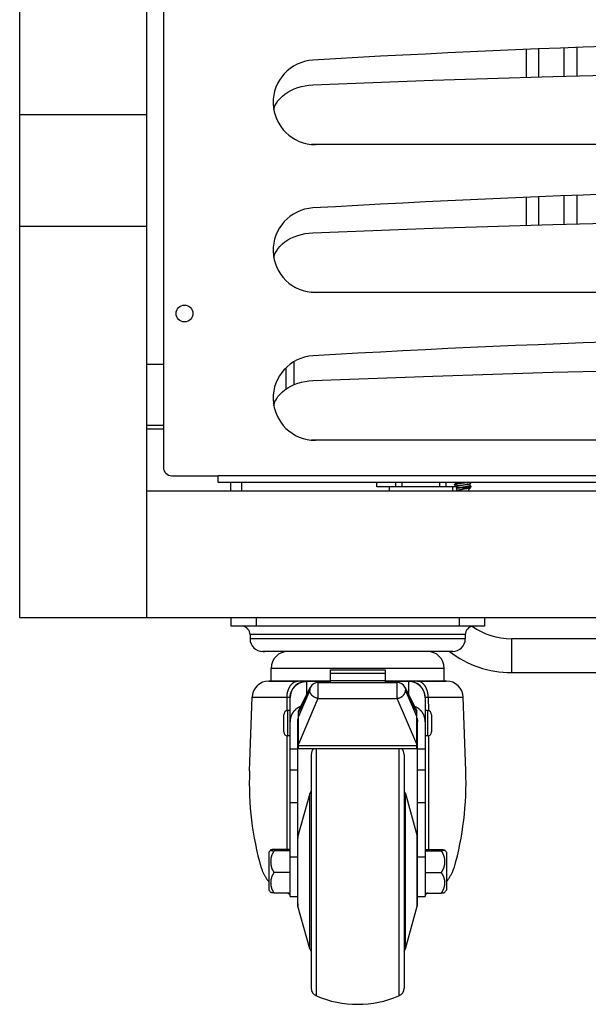
# Model space of a CAD drawing. Units: millimetres. Extents: x -2089 to 5578, y -188 to 6041.
# Drawn here: x -608 to -474, y 1790 to 2023 of the extents above; entities that cross this region are included whole.
import ezdxf

# ---------------------------------------------------------------- set-up
doc = ezdxf.new("R2010")
doc.units = ezdxf.units.MM
doc.header["$LTSCALE"] = 19.36
doc.layers.get('0').update_dxf_attribs({"linetype": 'CONTINUOUS'})
doc.layers.add('02___PRT_ALL_AXES', color=7, linetype='CONTINUOUS')
doc.layers.add('1', color=7, linetype='CONTINUOUS')

msp = doc.modelspace()

# ---------------------------------------------------------------- linework, layer by layer
at = {"color": 3, "linetype": 'Continuous'}
for p, q in [((-574.29, 2180.23), (-574.29, 1917.43)), ((-538.29, 1993.83), (-539.24, 1993.86)), ((-198.29, 1993.83), (-538.29, 1993.83)), ((-538.29, 1958.83), (-539.24, 1958.86)), ((-198.29, 1958.83), (-538.29, 1958.83)), ((-538.29, 1923.83), (-539.24, 1923.86)), ((-198.29, 1923.83), (-538.29, 1923.83)), ((-572.29, 1915.43), (-561.29, 1915.43)), ((-561.29, 1913.83), (-561.29, 1915.43)), ((-175.29, 1913.83), (-561.29, 1913.83)), ((-558.29, 1911.83), (-558.29, 1913.83))]:
    msp.add_line(p, q, dxfattribs=at)
at = {"color": 7, "linetype": 'Continuous'}
for p, q in [((-488.37, 2016.32), (-488.37, 2009.73)), ((-476.37, 2016.79), (-476.37, 2010.07)), ((-488.37, 1981.32), (-488.37, 1974.73)), ((-476.37, 1981.79), (-476.37, 1975.07)), ((-543.29, 1937.02), (-543.29, 1942.43)), ((-545.29, 1940.96), (-545.29, 1935.94)), ((-574.29, 1927.33), (-578.29, 1927.33)), ((-574.29, 1926.43), (-578.29, 1926.43)), ((-555.79, 1913.83), (-555.79, 1911.83)), ((-523.76, 1912.83), (-523.76, 1913.83)), ((-519.28, 1912.83), (-519.28, 1913.83)), ((-517.78, 1912.83), (-517.78, 1913.83)), ((-508.81, 1912.83), (-508.81, 1913.83)), ((-507.31, 1912.83), (-507.31, 1913.83)), ((-504.91, 1913.82), (-505.1, 1913.63)), ((-505.06, 1913.45), (-504.66, 1912.98)), ((-503.69, 1913.63), (-503.89, 1913.61)), ((-503.06, 1913.7), (-503.29, 1913.67)), ((-502.83, 1913.72), (-503.06, 1913.7)), ((-501.68, 1913.52), (-501.49, 1913.72)), ((-501.66, 1913.08), (-501.66, 1913.54)), ((-501.49, 1913.72), (-501.38, 1913.83)), ((-504.87, 1912.83), (-523.76, 1912.83)), ((-505.34, 1913.32), (-505.36, 1913.36)), ((-504.76, 1911.91), (-504.93, 1912.32)), ((-504.86, 1912.42), (-504.92, 1912.37)), ((-504.89, 1912.86), (-504.87, 1912.85)), ((-504.87, 1912.86), (-504.87, 1912.41)), ((-504.66, 1912.51), (-504.71, 1912.45)), ((-504.66, 1912.98), (-504.66, 1912.51)), ((-503.49, 1912.59), (-503.67, 1912.57)), ((-503.43, 1913.18), (-503.62, 1913.16)), ((-503.43, 1912.71), (-503.62, 1912.69)), ((-503.13, 1913.23), (-503.43, 1913.18)), ((-503.13, 1912.76), (-503.43, 1912.71)), ((-502.93, 1913.25), (-503.13, 1913.23)), ((-502.93, 1912.78), (-503.13, 1912.76)), ((-502.89, 1912.65), (-502.69, 1912.66)), ((-502.03, 1912.12), (-501.78, 1912.37)), ((-502.01, 1911.83), (-502.01, 1912.14)), ((-501.78, 1912.37), (-501.66, 1912.49)), ((-501.44, 1912.88), (-501.66, 1913.1)), ((-501.66, 1912.49), (-501.55, 1912.6)), ((-501.54, 1912.61), (-501.44, 1912.86)), ((-558.29, 1881.83), (-558.29, 1879.83)), ((-498.29, 1881.83), (-498.29, 1879.83)), ((-498.29, 1879.83), (-558.29, 1879.83)), ((-553.77, 1877.83), (-553.77, 1876.83)), ((-502.81, 1877.83), (-502.81, 1876.83)), ((-303.29, 1876.84), (-491.89, 1876.84)), ((-505.79, 1873.85), (-550.79, 1873.85)), ((-545.19, 1873.83), (-550.29, 1873.83)), ((-506.53, 1873.83), (-511.4, 1873.83)), ((-534.79, 1869.48), (-534.79, 1866.49)), ((-534.79, 1869.48), (-521.79, 1869.48)), ((-521.79, 1869.48), (-521.79, 1866.49)), ((-534.79, 1866.85), (-549.29, 1866.85)), ((-507.29, 1866.85), (-521.79, 1866.85)), ((-491.89, 1868.84), (-303.29, 1868.84)), ((-542.29, 1859.81), (-539.46, 1865.39)), ((-539.46, 1865.39), (-539.46, 1865.39)), ((-537.68, 1866.49), (-518.91, 1866.49)), ((-517.13, 1865.39), (-514.29, 1859.8)), ((-544.29, 1815.83), (-544.29, 1862.85)), ((-517.76, 1863.21), (-517.74, 1863.23)), ((-517.74, 1863.23), (-517.72, 1863.24)), ((-517.59, 1863.35), (-517.54, 1863.4)), ((-517.54, 1863.4), (-517.52, 1863.42)), ((-512.29, 1862.85), (-512.29, 1815.83)), ((-542.29, 1859.8), (-542.29, 1859.81)), ((-542.29, 1850.9), (-542.29, 1859.8)), ((-514.29, 1850.9), (-514.29, 1859.8)), ((-545.79, 1854.85), (-545.79, 1858.85)), ((-510.79, 1858.85), (-510.79, 1854.85)), ((-542.49, 1814.1), (-542.49, 1857.18)), ((-514.09, 1814.1), (-514.09, 1857.18)), ((-542.29, 1850.9), (-514.29, 1850.9)), ((-539.29, 1849.49), (-539.29, 1794.16)), ((-517.29, 1849.49), (-517.29, 1794.16)), ((-544.29, 1845.82), (-542.49, 1845.82)), ((-514.09, 1845.82), (-512.29, 1845.82)), ((-539.6, 1840.23), (-542.42, 1830.09)), ((-516.99, 1840.23), (-514.17, 1830.09)), ((-549.29, 1826.33), (-549.29, 1817.33)), ((-544.29, 1826.98), (-548.08, 1826.98)), ((-544.29, 1826.66), (-548.08, 1826.66)), ((-512.29, 1826.98), (-508.51, 1826.98)), ((-512.29, 1826.66), (-508.51, 1826.66)), ((-507.29, 1826.33), (-507.29, 1817.33)), ((-544.29, 1821.51), (-548.08, 1821.51)), ((-512.29, 1821.51), (-508.51, 1821.51)), ((-544.29, 1816.67), (-548.08, 1816.67)), ((-544.29, 1815.83), (-542.49, 1815.83)), ((-514.09, 1815.83), (-512.29, 1815.83)), ((-512.29, 1816.67), (-508.51, 1816.67)), ((-539.6, 1803.42), (-542.42, 1813.56)), ((-516.99, 1803.42), (-514.17, 1813.56))]:
    msp.add_line(p, q, dxfattribs=at)
at = {"color": 9, "linetype": 'Continuous'}
for p, q in [((-485.37, 2009.82), (-485.37, 2016.45)), ((-479.37, 2009.99), (-479.37, 2016.69)), ((-485.37, 1974.82), (-485.37, 1981.45)), ((-479.37, 1974.99), (-479.37, 1981.69)), ((-175.29, 1915.43), (-561.29, 1915.43)), ((-552.29, 1881.83), (-552.29, 1879.83)), ((-504.29, 1881.83), (-504.29, 1879.83)), ((-502.81, 1877.83), (-553.77, 1877.83)), ((-502.81, 1876.83), (-553.77, 1876.83)), ((-491.89, 1876.84), (-491.89, 1868.84)), ((-534.79, 1869.47), (-521.79, 1869.47)), ((-540.29, 1863.75), (-540.29, 1866.85)), ((-534.79, 1866.77), (-540.29, 1866.77)), ((-534.79, 1868.73), (-521.79, 1868.73)), ((-534.79, 1866.97), (-521.79, 1866.97)), ((-516.29, 1866.77), (-521.79, 1866.77)), ((-516.29, 1866.85), (-516.29, 1863.75)), ((-539.63, 1864.66), (-542.29, 1858.43)), ((-542.29, 1859.41), (-539.63, 1864.66)), ((-537.68, 1866.49), (-537.68, 1862.75)), ((-518.91, 1862.75), (-518.91, 1866.49)), ((-516.96, 1864.66), (-514.29, 1859.41)), ((-514.29, 1858.43), (-516.96, 1864.66)), ((-553.29, 1862.99), (-545.02, 1862.99)), ((-545.02, 1862.99), (-545.03, 1859.82)), ((-545.02, 1863.01), (-545.02, 1862.99)), ((-537.68, 1862.75), (-542.29, 1851.94)), ((-537.68, 1862.75), (-518.91, 1862.75)), ((-514.29, 1851.94), (-518.91, 1862.75)), ((-511.57, 1863), (-511.57, 1862.99)), ((-511.57, 1862.99), (-511.56, 1859.82)), ((-511.57, 1862.99), (-503.3, 1862.99)), ((-544.79, 1853.85), (-544.79, 1859.85)), ((-511.79, 1859.85), (-511.79, 1853.85)), ((-544.29, 1850.78), (-542.49, 1850.78)), ((-542.29, 1851.57), (-514.29, 1851.57)), ((-538.08, 1850.9), (-538.08, 1792.32)), ((-518.51, 1850.9), (-518.51, 1792.32)), ((-514.09, 1850.78), (-512.29, 1850.78)), ((-539.6, 1803.42), (-539.6, 1840.23)), ((-516.99, 1803.42), (-516.99, 1840.23)), ((-544.29, 1838.07), (-542.49, 1838.07)), ((-514.09, 1838.07), (-512.29, 1838.07)), ((-542.42, 1813.56), (-542.42, 1830.09)), ((-514.17, 1813.56), (-514.17, 1830.09)), ((-544.29, 1825.22), (-542.49, 1825.22)), ((-514.09, 1825.22), (-512.29, 1825.22))]:
    msp.add_line(p, q, dxfattribs=at)
at = {"color": 3, "linetype": 'Continuous'}
for points in [[(-538.88, 2007.96), (-510.47, 2009.04), (-482.05, 2009.93), (-453.62, 2010.62), (-425.19, 2011.11), (-396.74, 2011.41), (-368.29, 2011.5), (-339.85, 2011.41), (-311.4, 2011.11), (-282.96, 2010.62), (-254.54, 2009.93), (-226.12, 2009.04), (-197.71, 2007.96)], [(-547.15, 2004.18), (-546.67, 2004.76), (-546.12, 2005.3), (-545.51, 2005.79), (-544.83, 2006.25), (-544.11, 2006.65), (-543.32, 2007.01), (-542.48, 2007.32), (-541.62, 2007.57), (-540.73, 2007.76), (-539.82, 2007.89), (-538.88, 2007.96)], [(-548.14, 2002.09), (-548.09, 2002.33), (-547.86, 2002.97)], [(-547.86, 2002.97), (-547.54, 2003.59), (-547.15, 2004.18)], [(-538.88, 1972.96), (-510.47, 1974.04), (-482.05, 1974.93), (-453.62, 1975.62), (-425.19, 1976.11), (-396.74, 1976.41), (-368.29, 1976.5), (-339.85, 1976.41), (-311.4, 1976.11), (-282.96, 1975.62), (-254.54, 1974.93), (-226.12, 1974.04), (-197.71, 1972.96)], [(-547.15, 1969.18), (-546.67, 1969.76), (-546.12, 1970.3), (-545.51, 1970.79), (-544.83, 1971.25), (-544.11, 1971.65), (-543.32, 1972.01), (-542.48, 1972.32), (-541.62, 1972.57), (-540.73, 1972.76), (-539.82, 1972.89), (-538.88, 1972.96)], [(-548.14, 1967.09), (-548.09, 1967.33), (-547.86, 1967.97)], [(-547.86, 1967.97), (-547.54, 1968.59), (-547.15, 1969.18)], [(-538.88, 1937.96), (-510.47, 1939.04), (-482.05, 1939.93), (-453.62, 1940.62), (-425.19, 1941.11), (-396.74, 1941.41), (-368.29, 1941.5), (-339.85, 1941.41), (-311.4, 1941.11), (-282.96, 1940.62), (-254.54, 1939.93), (-226.12, 1939.04), (-197.71, 1937.96)], [(-547.15, 1934.18), (-546.67, 1934.76), (-546.12, 1935.3), (-545.51, 1935.79), (-544.83, 1936.25), (-544.11, 1936.65), (-543.32, 1937.01), (-542.48, 1937.32), (-541.62, 1937.57), (-540.73, 1937.76), (-539.82, 1937.89), (-538.88, 1937.96)], [(-548.14, 1932.09), (-548.09, 1932.33), (-547.86, 1932.97)], [(-547.86, 1932.97), (-547.54, 1933.59), (-547.15, 1934.18)]]:
    msp.add_lwpolyline(points, dxfattribs=at)
at = {"color": 7, "linetype": 'Continuous'}
for points in [[(-505.1, 1913.63), (-505.34, 1913.39), (-505.35, 1913.37)], [(-505.35, 1913.37), (-505.35, 1913.38), (-505.33, 1913.39), (-505.31, 1913.4), (-505.29, 1913.4), (-505.25, 1913.41), (-505.21, 1913.42), (-505.17, 1913.43), (-505.12, 1913.44), (-505.06, 1913.45)], [(-505.06, 1913.45), (-505.12, 1913.44), (-505.17, 1913.42), (-505.21, 1913.41), (-505.25, 1913.4), (-505.28, 1913.38), (-505.31, 1913.37)], [(-503.89, 1913.61), (-503.98, 1913.6), (-504.08, 1913.59), (-504.17, 1913.58), (-504.26, 1913.56), (-504.35, 1913.55), (-504.43, 1913.54), (-504.52, 1913.53), (-504.59, 1913.52), (-504.67, 1913.51), (-504.74, 1913.5), (-504.81, 1913.49), (-504.88, 1913.48), (-504.94, 1913.47), (-505, 1913.46), (-505.06, 1913.45)], [(-503.29, 1913.67), (-503.39, 1913.66), (-503.69, 1913.63)], [(-501.68, 1913.52), (-501.69, 1913.51), (-501.71, 1913.5), (-501.74, 1913.49), (-501.77, 1913.47), (-501.81, 1913.46), (-501.86, 1913.44), (-501.91, 1913.43), (-501.96, 1913.42), (-502.02, 1913.4), (-502.09, 1913.39), (-502.15, 1913.38), (-502.23, 1913.36), (-502.3, 1913.35), (-502.39, 1913.33), (-502.47, 1913.32), (-502.56, 1913.31), (-502.65, 1913.29), (-502.74, 1913.28), (-502.83, 1913.27), (-502.93, 1913.25)], [(-501.96, 1913.83), (-502, 1913.82), (-502.09, 1913.81), (-502.19, 1913.8), (-502.29, 1913.78), (-502.39, 1913.77), (-502.5, 1913.76), (-502.61, 1913.75), (-502.72, 1913.73), (-502.83, 1913.72)], [(-505.36, 1913.36), (-505.36, 1913.36), (-505.36, 1913.37), (-505.35, 1913.37)], [(-505.31, 1913.37), (-505.33, 1913.36), (-505.34, 1913.35)], [(-505.34, 1913.35), (-505.34, 1913.33), (-505.34, 1913.32)], [(-505.34, 1913.32), (-505.33, 1913.31), (-505.33, 1913.31)], [(-505.33, 1913.31), (-504.94, 1912.91), (-504.89, 1912.86)], [(-504.92, 1912.37), (-504.92, 1912.36), (-504.93, 1912.35), (-504.93, 1912.33), (-504.93, 1912.32)], [(-504.71, 1912.45), (-504.76, 1912.44), (-504.8, 1912.43), (-504.83, 1912.41), (-504.86, 1912.4), (-504.89, 1912.39), (-504.91, 1912.37), (-504.92, 1912.37)], [(-504.66, 1912.98), (-504.71, 1912.96), (-504.75, 1912.95), (-504.79, 1912.94), (-504.82, 1912.92), (-504.84, 1912.91), (-504.86, 1912.9), (-504.87, 1912.88), (-504.87, 1912.87), (-504.87, 1912.86)], [(-504.66, 1912.51), (-504.71, 1912.49), (-504.75, 1912.48), (-504.79, 1912.47), (-504.81, 1912.45), (-504.84, 1912.44), (-504.86, 1912.43), (-504.86, 1912.42)], [(-504.76, 1911.91), (-504.76, 1911.92), (-504.76, 1911.93), (-504.75, 1911.95), (-504.74, 1911.96), (-504.72, 1911.98), (-504.7, 1911.99), (-504.67, 1912), (-504.63, 1912.02), (-504.59, 1912.03), (-504.55, 1912.04), (-504.5, 1912.06), (-504.44, 1912.07), (-504.38, 1912.09), (-504.32, 1912.1), (-504.25, 1912.11), (-504.18, 1912.13), (-504.1, 1912.14), (-504.03, 1912.15), (-503.94, 1912.17), (-503.86, 1912.18), (-503.77, 1912.19), (-503.67, 1912.21), (-503.58, 1912.22), (-503.49, 1912.24), (-503.39, 1912.25)], [(-503.67, 1912.57), (-503.77, 1912.57), (-503.86, 1912.56), (-503.94, 1912.55), (-504.03, 1912.54), (-504.11, 1912.53), (-504.2, 1912.52), (-504.27, 1912.51), (-504.35, 1912.5), (-504.42, 1912.5), (-504.48, 1912.49), (-504.55, 1912.48), (-504.61, 1912.47), (-504.66, 1912.46), (-504.71, 1912.45)], [(-503.62, 1913.16), (-503.72, 1913.14), (-503.82, 1913.13), (-503.91, 1913.12), (-504, 1913.1), (-504.09, 1913.09), (-504.17, 1913.07), (-504.26, 1913.06), (-504.33, 1913.05), (-504.41, 1913.03), (-504.48, 1913.02), (-504.55, 1913.01), (-504.61, 1912.99), (-504.66, 1912.98)], [(-503.62, 1912.69), (-503.72, 1912.67), (-503.82, 1912.66), (-503.91, 1912.65), (-504, 1912.63), (-504.09, 1912.62), (-504.17, 1912.6), (-504.26, 1912.59), (-504.33, 1912.58), (-504.41, 1912.56), (-504.48, 1912.55), (-504.55, 1912.54), (-504.61, 1912.52), (-504.66, 1912.51)], [(-503.49, 1912.59), (-503.19, 1912.62), (-502.89, 1912.65)], [(-502.81, 1912.33), (-503, 1912.3), (-503.1, 1912.29), (-503.39, 1912.25)], [(-501.66, 1913.08), (-501.67, 1913.07), (-501.68, 1913.06), (-501.69, 1913.04), (-501.71, 1913.03), (-501.74, 1913.02), (-501.77, 1913), (-501.81, 1912.99), (-501.86, 1912.97), (-501.91, 1912.96), (-501.96, 1912.95), (-502.02, 1912.93), (-502.09, 1912.92), (-502.15, 1912.91), (-502.23, 1912.89), (-502.3, 1912.88), (-502.39, 1912.86), (-502.47, 1912.85), (-502.56, 1912.84), (-502.65, 1912.82), (-502.74, 1912.81), (-502.83, 1912.8), (-502.93, 1912.78)], [(-501.55, 1912.6), (-501.57, 1912.59), (-501.59, 1912.57), (-501.61, 1912.56), (-501.65, 1912.55), (-501.69, 1912.53), (-501.73, 1912.52), (-501.78, 1912.51), (-501.84, 1912.49), (-501.9, 1912.48), (-501.96, 1912.47), (-502.03, 1912.45), (-502.1, 1912.44), (-502.18, 1912.43), (-502.26, 1912.41), (-502.35, 1912.4), (-502.43, 1912.38), (-502.52, 1912.37), (-502.62, 1912.36), (-502.71, 1912.34), (-502.81, 1912.33)], [(-502.69, 1912.66), (-502.59, 1912.67), (-502.5, 1912.68), (-502.4, 1912.69), (-502.31, 1912.7), (-502.23, 1912.71), (-502.14, 1912.72), (-502.06, 1912.73), (-501.98, 1912.74), (-501.91, 1912.75), (-501.84, 1912.76), (-501.78, 1912.77), (-501.72, 1912.77), (-501.67, 1912.78), (-501.62, 1912.79), (-501.58, 1912.8), (-501.54, 1912.81), (-501.51, 1912.82), (-501.48, 1912.83), (-501.46, 1912.84), (-501.45, 1912.85), (-501.44, 1912.86), (-501.44, 1912.86)], [(-501.54, 1912.61), (-501.54, 1912.61), (-501.55, 1912.6), (-501.55, 1912.6)], [(-501.44, 1912.86), (-501.44, 1912.87), (-501.44, 1912.88), (-501.44, 1912.88)], [(-539.47, 1865.38), (-539.48, 1865.36), (-539.49, 1865.33), (-539.5, 1865.31), (-539.51, 1865.28), (-539.52, 1865.25), (-539.54, 1865.22), (-539.55, 1865.19), (-539.56, 1865.15), (-539.57, 1865.12), (-539.58, 1865.08), (-539.59, 1865.04), (-539.6, 1865), (-539.61, 1864.96), (-539.61, 1864.92), (-539.62, 1864.87), (-539.63, 1864.82), (-539.63, 1864.77), (-539.63, 1864.72), (-539.63, 1864.66)], [(-517.33, 1863.64), (-517.32, 1863.65), (-517.31, 1863.66), (-517.3, 1863.68), (-517.29, 1863.69), (-517.28, 1863.71), (-517.27, 1863.72), (-517.26, 1863.74), (-517.25, 1863.75), (-517.24, 1863.77), (-517.23, 1863.79), (-517.21, 1863.8), (-517.2, 1863.82), (-517.19, 1863.84), (-517.18, 1863.86), (-517.17, 1863.89), (-517.16, 1863.91), (-517.15, 1863.93), (-517.13, 1863.95), (-517.12, 1863.98), (-517.11, 1864), (-517.1, 1864.03), (-517.09, 1864.06), (-517.07, 1864.09), (-517.06, 1864.12), (-517.05, 1864.15), (-517.04, 1864.19), (-517.03, 1864.22), (-517.02, 1864.26), (-517.01, 1864.29), (-517, 1864.33), (-516.99, 1864.38), (-516.98, 1864.42), (-516.97, 1864.46), (-516.97, 1864.51), (-516.96, 1864.56), (-516.96, 1864.61), (-516.96, 1864.66)], [(-518.91, 1862.75), (-518.85, 1862.76), (-518.8, 1862.77), (-518.75, 1862.78), (-518.7, 1862.79), (-518.65, 1862.8), (-518.6, 1862.81), (-518.56, 1862.82), (-518.51, 1862.83), (-518.47, 1862.84), (-518.44, 1862.86), (-518.4, 1862.87), (-518.36, 1862.88), (-518.33, 1862.89), (-518.3, 1862.91), (-518.27, 1862.92), (-518.24, 1862.93), (-518.21, 1862.94), (-518.18, 1862.96), (-518.15, 1862.97), (-518.13, 1862.98), (-518.11, 1862.99), (-518.08, 1863.01), (-518.06, 1863.02), (-518.04, 1863.03), (-518.02, 1863.04), (-518, 1863.05), (-517.98, 1863.06), (-517.96, 1863.07), (-517.94, 1863.08), (-517.93, 1863.09), (-517.91, 1863.1), (-517.9, 1863.11), (-517.88, 1863.12), (-517.87, 1863.13), (-517.85, 1863.14), (-517.84, 1863.15), (-517.82, 1863.16), (-517.81, 1863.17), (-517.8, 1863.18), (-517.79, 1863.19), (-517.78, 1863.2), (-517.76, 1863.21)], [(-517.72, 1863.24), (-517.71, 1863.25), (-517.7, 1863.26), (-517.69, 1863.26), (-517.68, 1863.27), (-517.67, 1863.28), (-517.67, 1863.28), (-517.66, 1863.29), (-517.65, 1863.29), (-517.65, 1863.3), (-517.64, 1863.3), (-517.63, 1863.31), (-517.63, 1863.31), (-517.62, 1863.32), (-517.62, 1863.32), (-517.61, 1863.33), (-517.61, 1863.33), (-517.6, 1863.34), (-517.59, 1863.35)], [(-517.52, 1863.42), (-517.5, 1863.44), (-517.48, 1863.46)], [(-517.48, 1863.46), (-517.48, 1863.46), (-517.47, 1863.47), (-517.46, 1863.47), (-517.46, 1863.48), (-517.45, 1863.49), (-517.45, 1863.49), (-517.44, 1863.5), (-517.43, 1863.51), (-517.43, 1863.52), (-517.42, 1863.52), (-517.41, 1863.53), (-517.4, 1863.54), (-517.4, 1863.55), (-517.39, 1863.56), (-517.38, 1863.57), (-517.36, 1863.59)], [(-517.36, 1863.59), (-517.36, 1863.6), (-517.33, 1863.64)], [(-541.77, 1860.84), (-541.78, 1860.83), (-541.87, 1860.8), (-541.96, 1860.76), (-542.04, 1860.72), (-542.13, 1860.68), (-542.21, 1860.63), (-542.29, 1860.59), (-542.38, 1860.54), (-542.46, 1860.49), (-542.54, 1860.44), (-542.62, 1860.39), (-542.69, 1860.33), (-542.77, 1860.27), (-542.84, 1860.22), (-542.91, 1860.15), (-542.99, 1860.09), (-543.06, 1860.03), (-543.12, 1859.96), (-543.19, 1859.9), (-543.25, 1859.83), (-543.32, 1859.76), (-543.38, 1859.69), (-543.44, 1859.61), (-543.5, 1859.54), (-543.55, 1859.46), (-543.61, 1859.39), (-543.66, 1859.31), (-543.71, 1859.23), (-543.76, 1859.15), (-543.81, 1859.07), (-543.85, 1858.98), (-543.89, 1858.9), (-543.93, 1858.81), (-543.97, 1858.73), (-544.01, 1858.64), (-544.04, 1858.55), (-544.07, 1858.47), (-544.11, 1858.38), (-544.13, 1858.29), (-544.16, 1858.2), (-544.18, 1858.11), (-544.2, 1858.01), (-544.22, 1857.92), (-544.24, 1857.83), (-544.25, 1857.74), (-544.27, 1857.65), (-544.28, 1857.55), (-544.28, 1857.46), (-544.29, 1857.36), (-544.29, 1857.27), (-544.29, 1857.18)], [(-512.29, 1857.18), (-512.3, 1857.27), (-512.3, 1857.36), (-512.31, 1857.46), (-512.31, 1857.55), (-512.32, 1857.65), (-512.34, 1857.74), (-512.35, 1857.83), (-512.37, 1857.92), (-512.39, 1858.01), (-512.41, 1858.11), (-512.43, 1858.2), (-512.46, 1858.29), (-512.48, 1858.38), (-512.51, 1858.47), (-512.55, 1858.55), (-512.58, 1858.64), (-512.62, 1858.73), (-512.66, 1858.81), (-512.7, 1858.9), (-512.74, 1858.98), (-512.78, 1859.07), (-512.83, 1859.15), (-512.88, 1859.23), (-512.93, 1859.31), (-512.98, 1859.39), (-513.04, 1859.46), (-513.09, 1859.54), (-513.15, 1859.61), (-513.21, 1859.69), (-513.27, 1859.76), (-513.34, 1859.83), (-513.4, 1859.9), (-513.47, 1859.96), (-513.53, 1860.03), (-513.6, 1860.09), (-513.68, 1860.15), (-513.75, 1860.22), (-513.82, 1860.27), (-513.9, 1860.33), (-513.97, 1860.39), (-514.05, 1860.44), (-514.13, 1860.49), (-514.21, 1860.54), (-514.29, 1860.59), (-514.38, 1860.63), (-514.46, 1860.68), (-514.55, 1860.72), (-514.63, 1860.76), (-514.72, 1860.8), (-514.81, 1860.83), (-514.82, 1860.84)], [(-542.49, 1857.18), (-542.49, 1857.23), (-542.49, 1857.28), (-542.49, 1857.33), (-542.48, 1857.38), (-542.48, 1857.44), (-542.47, 1857.49), (-542.46, 1857.54), (-542.45, 1857.59), (-542.44, 1857.64), (-542.43, 1857.69), (-542.42, 1857.74), (-542.41, 1857.79), (-542.39, 1857.84), (-542.37, 1857.89), (-542.36, 1857.94), (-542.34, 1857.98), (-542.32, 1858.03), (-542.29, 1858.08)], [(-514.29, 1858.08), (-514.27, 1858.03), (-514.25, 1857.98), (-514.23, 1857.94), (-514.22, 1857.89), (-514.2, 1857.84), (-514.18, 1857.79), (-514.17, 1857.74), (-514.16, 1857.69), (-514.15, 1857.64), (-514.13, 1857.59), (-514.13, 1857.54), (-514.12, 1857.49), (-514.11, 1857.44), (-514.1, 1857.38), (-514.1, 1857.33), (-514.1, 1857.28), (-514.1, 1857.23), (-514.09, 1857.18)], [(-548.88, 1826.83), (-548.88, 1826.83), (-548.88, 1826.82), (-548.89, 1826.82), (-548.88, 1826.81), (-548.88, 1826.81), (-548.88, 1826.8), (-548.87, 1826.8), (-548.87, 1826.79), (-548.86, 1826.79), (-548.85, 1826.78), (-548.84, 1826.78), (-548.82, 1826.77), (-548.81, 1826.77), (-548.79, 1826.76), (-548.78, 1826.76), (-548.76, 1826.75), (-548.74, 1826.75), (-548.72, 1826.74), (-548.7, 1826.74), (-548.67, 1826.73), (-548.65, 1826.73), (-548.62, 1826.72), (-548.59, 1826.72), (-548.56, 1826.72), (-548.53, 1826.71), (-548.5, 1826.71), (-548.46, 1826.7), (-548.43, 1826.7), (-548.39, 1826.69), (-548.35, 1826.69), (-548.31, 1826.68), (-548.27, 1826.68), (-548.22, 1826.67), (-548.18, 1826.67), (-548.13, 1826.66), (-548.08, 1826.66)], [(-548.08, 1826.66), (-548.13, 1826.58), (-548.18, 1826.51), (-548.23, 1826.43), (-548.27, 1826.35), (-548.32, 1826.28), (-548.36, 1826.2), (-548.4, 1826.12), (-548.43, 1826.05), (-548.47, 1825.97), (-548.5, 1825.9), (-548.54, 1825.82), (-548.57, 1825.74), (-548.6, 1825.67), (-548.62, 1825.59), (-548.65, 1825.51), (-548.68, 1825.43), (-548.7, 1825.36), (-548.72, 1825.28), (-548.74, 1825.2), (-548.76, 1825.12), (-548.78, 1825.04), (-548.8, 1824.96), (-548.81, 1824.89), (-548.83, 1824.81), (-548.84, 1824.73), (-548.85, 1824.65), (-548.86, 1824.57), (-548.87, 1824.49), (-548.87, 1824.41), (-548.88, 1824.33), (-548.88, 1824.24), (-548.88, 1824.16), (-548.89, 1824.08), (-548.88, 1824), (-548.88, 1823.92), (-548.88, 1823.84), (-548.87, 1823.76), (-548.87, 1823.68), (-548.86, 1823.6), (-548.85, 1823.52), (-548.84, 1823.44), (-548.83, 1823.36), (-548.81, 1823.28), (-548.8, 1823.2), (-548.78, 1823.12), (-548.76, 1823.04), (-548.74, 1822.97), (-548.72, 1822.89), (-548.7, 1822.81), (-548.68, 1822.73), (-548.65, 1822.66), (-548.62, 1822.58), (-548.6, 1822.5), (-548.57, 1822.42), (-548.54, 1822.35), (-548.5, 1822.27), (-548.47, 1822.19), (-548.43, 1822.12), (-548.4, 1822.04), (-548.36, 1821.97), (-548.32, 1821.89), (-548.27, 1821.81), (-548.23, 1821.74), (-548.18, 1821.66), (-548.13, 1821.58), (-548.08, 1821.51)], [(-548.08, 1826.98), (-548.13, 1826.97), (-548.18, 1826.97), (-548.22, 1826.97), (-548.27, 1826.96), (-548.31, 1826.96), (-548.35, 1826.95), (-548.39, 1826.95), (-548.43, 1826.94), (-548.46, 1826.94), (-548.5, 1826.93), (-548.53, 1826.93), (-548.56, 1826.92), (-548.59, 1826.92), (-548.62, 1826.91), (-548.65, 1826.91), (-548.67, 1826.9), (-548.69, 1826.9), (-548.72, 1826.89), (-548.74, 1826.89), (-548.76, 1826.88), (-548.78, 1826.88), (-548.79, 1826.87), (-548.81, 1826.87), (-548.82, 1826.87), (-548.84, 1826.86), (-548.85, 1826.86), (-548.86, 1826.85), (-548.87, 1826.84), (-548.87, 1826.84), (-548.88, 1826.83)], [(-508.51, 1826.98), (-508.46, 1826.97), (-508.41, 1826.97), (-508.37, 1826.97), (-508.32, 1826.96), (-508.28, 1826.96), (-508.24, 1826.95), (-508.2, 1826.95), (-508.16, 1826.94), (-508.13, 1826.94), (-508.09, 1826.93), (-508.06, 1826.93), (-508.03, 1826.92), (-508, 1826.92), (-507.97, 1826.91), (-507.94, 1826.91), (-507.92, 1826.9), (-507.9, 1826.9), (-507.87, 1826.89), (-507.85, 1826.89), (-507.83, 1826.88), (-507.81, 1826.88), (-507.8, 1826.87), (-507.78, 1826.87), (-507.77, 1826.87), (-507.75, 1826.86), (-507.74, 1826.86), (-507.73, 1826.85), (-507.72, 1826.84), (-507.72, 1826.84), (-507.71, 1826.83)], [(-507.71, 1826.83), (-507.71, 1826.83), (-507.71, 1826.82), (-507.7, 1826.82), (-507.71, 1826.81), (-507.71, 1826.81), (-507.71, 1826.8), (-507.72, 1826.8), (-507.72, 1826.79), (-507.73, 1826.79), (-507.74, 1826.78), (-507.75, 1826.78), (-507.77, 1826.77), (-507.78, 1826.77), (-507.8, 1826.76), (-507.81, 1826.76), (-507.83, 1826.75), (-507.85, 1826.75), (-507.87, 1826.74), (-507.89, 1826.74), (-507.92, 1826.73), (-507.94, 1826.73), (-507.97, 1826.72), (-508, 1826.72), (-508.03, 1826.72), (-508.06, 1826.71), (-508.09, 1826.71), (-508.13, 1826.7), (-508.16, 1826.7), (-508.2, 1826.69), (-508.24, 1826.69), (-508.28, 1826.68), (-508.32, 1826.68), (-508.37, 1826.67), (-508.41, 1826.67), (-508.46, 1826.66), (-508.51, 1826.66)], [(-508.51, 1826.66), (-508.46, 1826.58), (-508.41, 1826.51), (-508.36, 1826.43), (-508.32, 1826.35), (-508.27, 1826.28), (-508.23, 1826.2), (-508.19, 1826.12), (-508.16, 1826.05), (-508.12, 1825.97), (-508.09, 1825.9), (-508.05, 1825.82), (-508.02, 1825.74), (-507.99, 1825.67), (-507.97, 1825.59), (-507.94, 1825.51), (-507.91, 1825.43), (-507.89, 1825.36), (-507.87, 1825.28), (-507.85, 1825.2), (-507.83, 1825.12), (-507.81, 1825.04), (-507.79, 1824.96), (-507.78, 1824.89), (-507.76, 1824.81), (-507.75, 1824.73), (-507.74, 1824.65), (-507.73, 1824.57), (-507.72, 1824.49), (-507.72, 1824.41), (-507.71, 1824.33), (-507.71, 1824.24), (-507.71, 1824.16), (-507.7, 1824.08), (-507.71, 1824), (-507.71, 1823.92), (-507.71, 1823.84), (-507.72, 1823.76), (-507.72, 1823.68), (-507.73, 1823.6), (-507.74, 1823.52), (-507.75, 1823.44), (-507.76, 1823.36), (-507.78, 1823.28), (-507.79, 1823.2), (-507.81, 1823.12), (-507.83, 1823.04), (-507.85, 1822.97), (-507.87, 1822.89), (-507.89, 1822.81), (-507.91, 1822.73), (-507.94, 1822.66), (-507.97, 1822.58), (-507.99, 1822.5), (-508.02, 1822.42), (-508.05, 1822.35), (-508.09, 1822.27), (-508.12, 1822.19), (-508.16, 1822.12), (-508.19, 1822.04), (-508.23, 1821.97), (-508.27, 1821.89), (-508.32, 1821.81), (-508.36, 1821.74), (-508.41, 1821.66), (-508.46, 1821.58), (-508.51, 1821.51)], [(-551.19, 1822.83), (-551.13, 1822.64), (-551.06, 1822.46), (-551, 1822.28), (-550.93, 1822.11), (-550.86, 1821.93), (-550.79, 1821.76), (-550.72, 1821.59), (-550.64, 1821.43), (-550.56, 1821.26), (-550.48, 1821.1), (-550.4, 1820.94), (-550.31, 1820.78), (-550.22, 1820.63), (-550.13, 1820.47), (-550.04, 1820.32), (-549.94, 1820.18), (-549.84, 1820.03), (-549.74, 1819.89), (-549.63, 1819.75), (-549.52, 1819.61), (-549.41, 1819.48), (-549.3, 1819.34), (-549.29, 1819.34)], [(-507.29, 1819.34), (-507.29, 1819.34), (-507.18, 1819.48), (-507.06, 1819.61), (-506.96, 1819.75), (-506.85, 1819.89), (-506.75, 1820.03), (-506.65, 1820.18), (-506.55, 1820.32), (-506.46, 1820.47), (-506.37, 1820.63), (-506.28, 1820.78), (-506.19, 1820.94), (-506.11, 1821.1), (-506.03, 1821.26), (-505.95, 1821.43), (-505.87, 1821.59), (-505.8, 1821.76), (-505.73, 1821.93), (-505.66, 1822.11), (-505.59, 1822.28), (-505.53, 1822.46), (-505.46, 1822.64), (-505.4, 1822.83)], [(-548.08, 1821.51), (-548.13, 1821.44), (-548.18, 1821.36), (-548.23, 1821.29), (-548.27, 1821.22), (-548.32, 1821.15), (-548.36, 1821.08), (-548.4, 1821.01), (-548.43, 1820.93), (-548.47, 1820.86), (-548.5, 1820.79), (-548.54, 1820.72), (-548.57, 1820.65), (-548.6, 1820.58), (-548.62, 1820.5), (-548.65, 1820.43), (-548.68, 1820.36), (-548.7, 1820.29), (-548.72, 1820.21), (-548.74, 1820.14), (-548.76, 1820.07), (-548.78, 1819.99), (-548.8, 1819.92), (-548.81, 1819.84), (-548.83, 1819.77), (-548.84, 1819.69), (-548.85, 1819.62), (-548.86, 1819.54), (-548.87, 1819.47), (-548.87, 1819.39), (-548.88, 1819.32), (-548.88, 1819.24), (-548.88, 1819.17), (-548.89, 1819.09), (-548.88, 1819.02), (-548.88, 1818.94), (-548.88, 1818.86), (-548.87, 1818.79), (-548.87, 1818.71), (-548.86, 1818.64), (-548.85, 1818.56), (-548.84, 1818.49), (-548.83, 1818.41), (-548.81, 1818.34), (-548.8, 1818.26), (-548.78, 1818.19), (-548.76, 1818.12), (-548.74, 1818.04), (-548.72, 1817.97), (-548.7, 1817.9), (-548.68, 1817.82), (-548.65, 1817.75), (-548.62, 1817.68), (-548.6, 1817.61), (-548.57, 1817.54), (-548.54, 1817.46), (-548.5, 1817.39), (-548.47, 1817.32), (-548.43, 1817.25), (-548.4, 1817.18), (-548.36, 1817.11), (-548.32, 1817.03), (-548.27, 1816.96), (-548.23, 1816.89), (-548.18, 1816.82), (-548.13, 1816.75), (-548.08, 1816.67)], [(-508.51, 1821.51), (-508.46, 1821.44), (-508.41, 1821.36), (-508.36, 1821.29), (-508.32, 1821.22), (-508.27, 1821.15), (-508.23, 1821.08), (-508.19, 1821.01), (-508.16, 1820.93), (-508.12, 1820.86), (-508.09, 1820.79), (-508.05, 1820.72), (-508.02, 1820.65), (-507.99, 1820.58), (-507.97, 1820.5), (-507.94, 1820.43), (-507.91, 1820.36), (-507.89, 1820.29), (-507.87, 1820.21), (-507.85, 1820.14), (-507.83, 1820.07), (-507.81, 1819.99), (-507.79, 1819.92), (-507.78, 1819.84), (-507.76, 1819.77), (-507.75, 1819.69), (-507.74, 1819.62), (-507.73, 1819.54), (-507.72, 1819.47), (-507.72, 1819.39), (-507.71, 1819.32), (-507.71, 1819.24), (-507.71, 1819.17), (-507.7, 1819.09), (-507.71, 1819.02), (-507.71, 1818.94), (-507.71, 1818.86), (-507.72, 1818.79), (-507.72, 1818.71), (-507.73, 1818.64), (-507.74, 1818.56), (-507.75, 1818.49), (-507.76, 1818.41), (-507.78, 1818.34), (-507.79, 1818.26), (-507.81, 1818.19), (-507.83, 1818.12), (-507.85, 1818.04), (-507.87, 1817.97), (-507.89, 1817.9), (-507.91, 1817.82), (-507.94, 1817.75), (-507.97, 1817.68), (-507.99, 1817.61), (-508.02, 1817.54), (-508.05, 1817.46), (-508.09, 1817.39), (-508.12, 1817.32), (-508.16, 1817.25), (-508.19, 1817.18), (-508.23, 1817.11), (-508.27, 1817.03), (-508.32, 1816.96), (-508.36, 1816.89), (-508.41, 1816.82), (-508.46, 1816.75), (-508.51, 1816.67)], [(-548.08, 1816.67), (-548.13, 1816.68), (-548.18, 1816.68), (-548.22, 1816.69), (-548.27, 1816.69), (-548.31, 1816.7), (-548.35, 1816.7), (-548.39, 1816.71), (-548.43, 1816.71), (-548.46, 1816.72), (-548.5, 1816.72), (-548.53, 1816.73), (-548.56, 1816.73), (-548.59, 1816.74), (-548.62, 1816.74), (-548.65, 1816.74), (-548.67, 1816.75), (-548.69, 1816.75), (-548.72, 1816.76), (-548.74, 1816.76), (-548.76, 1816.77), (-548.78, 1816.77), (-548.79, 1816.78), (-548.81, 1816.78), (-548.82, 1816.79), (-548.84, 1816.79), (-548.85, 1816.8), (-548.86, 1816.8), (-548.87, 1816.81), (-548.87, 1816.81), (-548.88, 1816.82)], [(-544.32, 1816.23), (-544.33, 1816.25), (-544.34, 1816.27), (-544.35, 1816.29), (-544.37, 1816.3), (-544.38, 1816.32), (-544.4, 1816.34), (-544.42, 1816.36), (-544.44, 1816.38), (-544.47, 1816.4), (-544.49, 1816.42), (-544.52, 1816.44), (-544.55, 1816.46), (-544.58, 1816.48), (-544.61, 1816.5), (-544.64, 1816.52), (-544.68, 1816.54), (-544.71, 1816.57), (-544.75, 1816.59), (-544.79, 1816.61), (-544.83, 1816.63), (-544.87, 1816.65), (-544.92, 1816.67), (-544.93, 1816.67)], [(-544.29, 1816.24), (-544.3, 1816.25), (-544.3, 1816.27), (-544.3, 1816.28), (-544.31, 1816.29), (-544.31, 1816.31), (-544.32, 1816.33), (-544.33, 1816.34), (-544.35, 1816.36), (-544.36, 1816.37), (-544.37, 1816.39), (-544.39, 1816.41), (-544.41, 1816.42), (-544.43, 1816.44), (-544.45, 1816.46), (-544.47, 1816.47), (-544.5, 1816.49), (-544.52, 1816.51), (-544.55, 1816.52), (-544.58, 1816.54), (-544.61, 1816.56), (-544.64, 1816.57), (-544.67, 1816.59), (-544.71, 1816.61), (-544.74, 1816.62), (-544.78, 1816.64), (-544.81, 1816.66), (-544.85, 1816.67), (-544.86, 1816.67)], [(-544.29, 1816.15), (-544.3, 1816.17), (-544.3, 1816.18), (-544.3, 1816.2), (-544.31, 1816.22), (-544.32, 1816.23)], [(-511.73, 1816.67), (-511.74, 1816.67), (-511.78, 1816.66), (-511.81, 1816.64), (-511.85, 1816.62), (-511.88, 1816.61), (-511.92, 1816.59), (-511.95, 1816.57), (-511.98, 1816.56), (-512.01, 1816.54), (-512.04, 1816.52), (-512.07, 1816.51), (-512.09, 1816.49), (-512.12, 1816.47), (-512.14, 1816.46), (-512.16, 1816.44), (-512.18, 1816.42), (-512.2, 1816.41), (-512.22, 1816.39), (-512.23, 1816.37), (-512.24, 1816.36), (-512.26, 1816.34), (-512.27, 1816.33), (-512.28, 1816.31), (-512.28, 1816.29), (-512.29, 1816.28), (-512.29, 1816.27), (-512.29, 1816.25), (-512.29, 1816.24)], [(-512.27, 1816.23), (-512.28, 1816.22), (-512.29, 1816.2), (-512.29, 1816.18), (-512.29, 1816.17), (-512.29, 1816.15)], [(-511.66, 1816.67), (-511.67, 1816.67), (-511.72, 1816.65), (-511.76, 1816.63), (-511.8, 1816.61), (-511.84, 1816.59), (-511.88, 1816.57), (-511.91, 1816.54), (-511.95, 1816.52), (-511.98, 1816.5), (-512.01, 1816.48), (-512.04, 1816.46), (-512.07, 1816.44), (-512.1, 1816.42), (-512.12, 1816.4), (-512.15, 1816.38), (-512.17, 1816.36), (-512.19, 1816.34), (-512.21, 1816.32), (-512.22, 1816.3), (-512.24, 1816.29), (-512.25, 1816.27), (-512.26, 1816.25), (-512.27, 1816.23)], [(-508.51, 1816.67), (-508.46, 1816.68), (-508.41, 1816.68), (-508.37, 1816.69), (-508.32, 1816.69), (-508.28, 1816.7), (-508.24, 1816.7), (-508.2, 1816.71), (-508.16, 1816.71), (-508.13, 1816.72), (-508.09, 1816.72), (-508.06, 1816.73), (-508.03, 1816.73), (-508, 1816.74), (-507.97, 1816.74), (-507.94, 1816.74), (-507.92, 1816.75), (-507.9, 1816.75), (-507.87, 1816.76), (-507.85, 1816.76), (-507.83, 1816.77), (-507.81, 1816.77), (-507.8, 1816.78), (-507.78, 1816.78), (-507.77, 1816.79), (-507.75, 1816.79), (-507.74, 1816.8), (-507.73, 1816.8), (-507.72, 1816.81), (-507.72, 1816.81), (-507.71, 1816.82)]]:
    msp.add_lwpolyline(points, dxfattribs=at)
at = {"color": 9, "linetype": 'Continuous'}
for points in [[(-544.6, 1865.02), (-544.56, 1865.1), (-544.52, 1865.18), (-544.48, 1865.26), (-544.44, 1865.34), (-544.4, 1865.41), (-544.36, 1865.49), (-544.32, 1865.56), (-544.27, 1865.63), (-544.23, 1865.7), (-544.18, 1865.76), (-544.13, 1865.83), (-544.08, 1865.89), (-544.03, 1865.96), (-543.98, 1866.02), (-543.93, 1866.07), (-543.88, 1866.13), (-543.82, 1866.19), (-543.77, 1866.24), (-543.71, 1866.29), (-543.66, 1866.34), (-543.6, 1866.38), (-543.54, 1866.43), (-543.48, 1866.47), (-543.42, 1866.51), (-543.36, 1866.55), (-543.3, 1866.58), (-543.24, 1866.62), (-543.18, 1866.65), (-543.12, 1866.68), (-543.06, 1866.7), (-542.99, 1866.73), (-542.93, 1866.75), (-542.87, 1866.77), (-542.8, 1866.79), (-542.74, 1866.8), (-542.67, 1866.82), (-542.61, 1866.83), (-542.54, 1866.84), (-542.48, 1866.84), (-542.41, 1866.85), (-542.35, 1866.85)], [(-544.29, 1862.83), (-544.29, 1862.93), (-544.29, 1863.03), (-544.28, 1863.13), (-544.28, 1863.23), (-544.26, 1863.32), (-544.25, 1863.42), (-544.23, 1863.52), (-544.22, 1863.62), (-544.19, 1863.71), (-544.17, 1863.81), (-544.15, 1863.9), (-544.12, 1864), (-544.09, 1864.09), (-544.05, 1864.18), (-544.02, 1864.27), (-543.98, 1864.37), (-543.94, 1864.46), (-543.9, 1864.54), (-543.85, 1864.63), (-543.81, 1864.72), (-543.76, 1864.8), (-543.71, 1864.89), (-543.66, 1864.97), (-543.6, 1865.05), (-543.54, 1865.13), (-543.48, 1865.21), (-543.42, 1865.29), (-543.36, 1865.37), (-543.29, 1865.44), (-543.23, 1865.51), (-543.16, 1865.59), (-543.09, 1865.65), (-543.02, 1865.72), (-542.94, 1865.79), (-542.87, 1865.85), (-542.79, 1865.91), (-542.71, 1865.97), (-542.63, 1866.03), (-542.55, 1866.09), (-542.47, 1866.14), (-542.38, 1866.2), (-542.29, 1866.25), (-542.21, 1866.29), (-542.12, 1866.34), (-542.03, 1866.38), (-541.94, 1866.43), (-541.85, 1866.46), (-541.76, 1866.5), (-541.66, 1866.54), (-541.57, 1866.57), (-541.47, 1866.6), (-541.38, 1866.63), (-541.28, 1866.65), (-541.18, 1866.68), (-541.09, 1866.7), (-540.99, 1866.71), (-540.89, 1866.73), (-540.79, 1866.74), (-540.69, 1866.75), (-540.59, 1866.76), (-540.49, 1866.77), (-540.39, 1866.77), (-540.29, 1866.77)], [(-512.29, 1862.83), (-512.3, 1862.93), (-512.3, 1863.03), (-512.31, 1863.13), (-512.31, 1863.23), (-512.33, 1863.32), (-512.34, 1863.42), (-512.36, 1863.52), (-512.37, 1863.62), (-512.4, 1863.71), (-512.42, 1863.81), (-512.44, 1863.9), (-512.47, 1864), (-512.5, 1864.09), (-512.54, 1864.18), (-512.57, 1864.27), (-512.61, 1864.37), (-512.65, 1864.46), (-512.69, 1864.54), (-512.74, 1864.63), (-512.78, 1864.72), (-512.83, 1864.8), (-512.88, 1864.89), (-512.93, 1864.97), (-512.99, 1865.05), (-513.05, 1865.13), (-513.11, 1865.21), (-513.17, 1865.29), (-513.23, 1865.37), (-513.3, 1865.44), (-513.36, 1865.51), (-513.43, 1865.59), (-513.5, 1865.65), (-513.57, 1865.72), (-513.65, 1865.79), (-513.72, 1865.85), (-513.8, 1865.91), (-513.88, 1865.97), (-513.96, 1866.03), (-514.04, 1866.09), (-514.12, 1866.14), (-514.21, 1866.2), (-514.29, 1866.25), (-514.38, 1866.29), (-514.47, 1866.34), (-514.56, 1866.38), (-514.65, 1866.43), (-514.74, 1866.46), (-514.83, 1866.5), (-514.93, 1866.54), (-515.02, 1866.57), (-515.12, 1866.6), (-515.21, 1866.63), (-515.31, 1866.65), (-515.4, 1866.68), (-515.5, 1866.7), (-515.6, 1866.71), (-515.7, 1866.73), (-515.8, 1866.74), (-515.9, 1866.75), (-516, 1866.76), (-516.1, 1866.77), (-516.2, 1866.77), (-516.29, 1866.77)], [(-511.99, 1865.02), (-512.03, 1865.1), (-512.07, 1865.18), (-512.11, 1865.26), (-512.15, 1865.34), (-512.19, 1865.41), (-512.23, 1865.48), (-512.27, 1865.56), (-512.32, 1865.63), (-512.36, 1865.7), (-512.41, 1865.76), (-512.46, 1865.83), (-512.51, 1865.89), (-512.56, 1865.96), (-512.61, 1866.02), (-512.66, 1866.07), (-512.71, 1866.13), (-512.77, 1866.19), (-512.82, 1866.24), (-512.88, 1866.29), (-512.93, 1866.34), (-512.99, 1866.38), (-513.05, 1866.43), (-513.11, 1866.47), (-513.17, 1866.51), (-513.23, 1866.55), (-513.29, 1866.58), (-513.35, 1866.62), (-513.41, 1866.65), (-513.47, 1866.68), (-513.53, 1866.7), (-513.6, 1866.73), (-513.66, 1866.75), (-513.72, 1866.77), (-513.79, 1866.79), (-513.85, 1866.8), (-513.92, 1866.82), (-513.98, 1866.83), (-514.05, 1866.84), (-514.11, 1866.84), (-514.18, 1866.85), (-514.24, 1866.85)], [(-545.02, 1863.01), (-545.02, 1863.1), (-545.01, 1863.2), (-545.01, 1863.3), (-545, 1863.39), (-544.99, 1863.49), (-544.98, 1863.58), (-544.97, 1863.68), (-544.95, 1863.77), (-544.94, 1863.87), (-544.92, 1863.96), (-544.9, 1864.06), (-544.88, 1864.15), (-544.86, 1864.24), (-544.83, 1864.33), (-544.81, 1864.42), (-544.78, 1864.51), (-544.76, 1864.6), (-544.73, 1864.68), (-544.7, 1864.77), (-544.66, 1864.85), (-544.63, 1864.94), (-544.6, 1865.02)], [(-537.68, 1862.75), (-537.74, 1862.76), (-537.8, 1862.77), (-537.86, 1862.78), (-537.92, 1862.79), (-537.97, 1862.81), (-538.03, 1862.82), (-538.09, 1862.84), (-538.15, 1862.86), (-538.21, 1862.87), (-538.26, 1862.9), (-538.32, 1862.92), (-538.38, 1862.94), (-538.43, 1862.97), (-538.49, 1862.99), (-538.54, 1863.02), (-538.59, 1863.05), (-538.65, 1863.08), (-538.7, 1863.12), (-538.75, 1863.15), (-538.8, 1863.18), (-538.85, 1863.22), (-538.89, 1863.26), (-538.94, 1863.3), (-538.98, 1863.33), (-539.03, 1863.38), (-539.07, 1863.42), (-539.11, 1863.46), (-539.15, 1863.5), (-539.19, 1863.55), (-539.23, 1863.59), (-539.26, 1863.64), (-539.3, 1863.69), (-539.33, 1863.73), (-539.36, 1863.78), (-539.39, 1863.83), (-539.42, 1863.88), (-539.44, 1863.93), (-539.47, 1863.98), (-539.49, 1864.03), (-539.51, 1864.08), (-539.53, 1864.13), (-539.55, 1864.19), (-539.57, 1864.24), (-539.58, 1864.29), (-539.59, 1864.34), (-539.61, 1864.4), (-539.61, 1864.45), (-539.62, 1864.5), (-539.63, 1864.56), (-539.63, 1864.61), (-539.63, 1864.66)], [(-517.13, 1865.39), (-517.12, 1865.37), (-517.09, 1865.32), (-517.07, 1865.27), (-517.06, 1865.22), (-517.04, 1865.18), (-517.02, 1865.13), (-517.01, 1865.08), (-517, 1865.03), (-516.99, 1864.97), (-516.98, 1864.92), (-516.97, 1864.87), (-516.96, 1864.82), (-516.96, 1864.77), (-516.96, 1864.72), (-516.96, 1864.66)], [(-511.57, 1863), (-511.57, 1863.1), (-511.58, 1863.2), (-511.58, 1863.3), (-511.59, 1863.39), (-511.6, 1863.49), (-511.61, 1863.58), (-511.62, 1863.68), (-511.64, 1863.77), (-511.65, 1863.87), (-511.67, 1863.96), (-511.69, 1864.06), (-511.71, 1864.15), (-511.73, 1864.24), (-511.76, 1864.33), (-511.78, 1864.42), (-511.81, 1864.51), (-511.83, 1864.6), (-511.86, 1864.68), (-511.89, 1864.77), (-511.93, 1864.85), (-511.96, 1864.94), (-511.99, 1865.02)], [(-544.3, 1862.86), (-544.3, 1862.86), (-544.31, 1862.87), (-544.32, 1862.87), (-544.33, 1862.88), (-544.34, 1862.88), (-544.35, 1862.89), (-544.36, 1862.89), (-544.38, 1862.9), (-544.4, 1862.9), (-544.42, 1862.91), (-544.44, 1862.91), (-544.46, 1862.92), (-544.49, 1862.92), (-544.51, 1862.93), (-544.54, 1862.93), (-544.57, 1862.94), (-544.6, 1862.94), (-544.63, 1862.95), (-544.66, 1862.95), (-544.7, 1862.96), (-544.74, 1862.96), (-544.77, 1862.96), (-544.81, 1862.97), (-544.85, 1862.97), (-544.89, 1862.98), (-544.94, 1862.98), (-544.98, 1862.98), (-545.02, 1862.99)], [(-544.29, 1862.85), (-544.3, 1862.85), (-544.3, 1862.86)], [(-511.57, 1862.99), (-511.61, 1862.98), (-511.65, 1862.98), (-511.7, 1862.98), (-511.74, 1862.97), (-511.78, 1862.97), (-511.82, 1862.96), (-511.85, 1862.96), (-511.89, 1862.96), (-511.93, 1862.95), (-511.96, 1862.95), (-511.99, 1862.94), (-512.02, 1862.94), (-512.05, 1862.93), (-512.08, 1862.93), (-512.1, 1862.92), (-512.13, 1862.92), (-512.15, 1862.91), (-512.17, 1862.91), (-512.19, 1862.9), (-512.21, 1862.9), (-512.23, 1862.89), (-512.24, 1862.89), (-512.25, 1862.88), (-512.26, 1862.88), (-512.27, 1862.87), (-512.28, 1862.87), (-512.29, 1862.86), (-512.29, 1862.86), (-512.29, 1862.85), (-512.29, 1862.85)], [(-545.04, 1853.88), (-545.04, 1853.11), (-545.05, 1848.1), (-545.07, 1837.91)], [(-511.55, 1853.88), (-511.55, 1853.11), (-511.54, 1848.1), (-511.53, 1843.03), (-511.52, 1837.91), (-511.51, 1832.72), (-511.5, 1827.47), (-511.5, 1826.98)], [(-545.07, 1837.91), (-545.08, 1832.72), (-545.09, 1827.47), (-545.09, 1826.98)]]:
    msp.add_lwpolyline(points, dxfattribs=at)
at = {"color": 3, "linetype": 'Continuous'}
for centre, radius, start, end in [((-368.29, -883.67), 2902.5, 86.63063, 93.36937), ((-538.29, 2003.83), 10, 93.3694, 270), ((-368.29, -918.67), 2902.5, 86.63063, 93.36937), ((-538.29, 1968.83), 10, 93.3694, 270), ((-368.29, -953.67), 2902.5, 86.63063, 93.36937), ((-538.29, 1933.83), 10, 93.3694, 270), ((-572.29, 1917.43), 2, 180, 270)]:
    msp.add_arc(centre, radius, start, end, dxfattribs=at)
at = {"color": 7, "linetype": 'Continuous'}
for centre, radius, start, end in [((-555.79, 1877.83), 2.02, 0, 81.9552), ((-500.79, 1877.83), 2.02, 98.0448, 180), ((-491.89, 1892.84), 16, 234.5165, 270), ((-550.79, 1876.83), 2.98, 180, 270), ((-505.79, 1876.83), 2.98, 270, 360), ((-550.29, 1876.83), 3, 263.4107, 270), ((-491.89, 1892.84), 24, 232.3102, 270), ((-540.29, 1862.85), 4, 90, 180), ((-516.29, 1862.85), 4, 0, 90), ((-537.68, 1864.49), 2, 90, 153.11), ((-518.91, 1864.49), 2, 26.887, 90), ((-544.79, 1858.85), 1, 90, 180), ((-511.79, 1858.85), 1, 0, 90), ((-544.79, 1854.85), 1, 180, 270), ((-511.79, 1854.85), 1, 270, 360), ((-537.29, 1849.49), 2, 135.308, 180), ((-519.29, 1849.49), 2, 0, 44.692), ((-538.16, 1839.83), 1.5, 139.4439, 164.4502), ((-518.43, 1839.83), 1.5, 15.5498, 40.5561), ((-540.49, 1829.55), 2, 164.4502, 180), ((-516.09, 1829.55), 2, 0, 15.5498), ((-543.29, 1821.83), 7.5, 138.1109, 143.1301), ((-513.29, 1821.83), 7.5, 36.8699, 41.8891), ((-543.29, 1821.83), 7.5, 216.8699, 221.8891), ((-513.29, 1821.83), 7.5, 318.1109, 323.1301), ((-540.49, 1814.1), 2, 180, 195.5498), ((-516.09, 1814.1), 2, 344.4502, 360), ((-538.16, 1803.83), 1.5, 195.5498, 220.5561), ((-518.43, 1803.83), 1.5, 319.4439, 344.4502), ((-537.29, 1794.16), 2, 180, 246.9643), ((-528.29, 1815.33), 25, 246.9643, 293.0357), ((-519.29, 1794.16), 2, 293.0357, 360)]:
    msp.add_arc(centre, radius, start, end, dxfattribs=at)
for start_param, end_param in [(1.510275, 2.038995), (-2.038995, -1.510275)]:
    msp.add_ellipse((-528.29, 1842.91), major_axis=(0, 44.51), ratio=0.576293, start_param=start_param, end_param=end_param, dxfattribs=at)
at = {"layer": '02___PRT_ALL_AXES', "color": 7, "linetype": 'Continuous'}
for p, q in [((-608.29, 1881.83), (-608.29, 2436.83)), ((-578.29, 2436.83), (-578.29, 1881.83)), ((-578.29, 1941.83), (-574.29, 1941.83)), ((-578.29, 1911.83), (-158.29, 1911.83)), ((1131.71, 1881.83), (-608.29, 1881.83))]:
    msp.add_line(p, q, dxfattribs=at)
at = {"layer": '02___PRT_ALL_AXES', "color": 9, "linetype": 'Continuous'}
for p, q in [((-578.29, 2000.86), (-608.29, 2000.86)), ((-578.29, 1974.44), (-608.29, 1974.44))]:
    msp.add_line(p, q, dxfattribs=at)
at = {"layer": '02___PRT_ALL_AXES', "color": 3, "linetype": 'Continuous'}
msp.add_circle((-569.29, 1953.83), 2, dxfattribs=at)
at = {"layer": '1', "color": 7, "linetype": 'Continuous'}
for p, q in [((-520.79, 1911.83), (-520.79, 1912.83)), ((-505.79, 1911.83), (-505.79, 1912.83)), ((-548.79, 1866.85), (-548.79, 1869.85)), ((-507.79, 1866.85), (-507.79, 1869.85)), ((-549.29, 1866.85), (-542.35, 1866.85)), ((-514.24, 1866.85), (-507.3, 1866.85)), ((-553.9, 1845.61), (-553.29, 1862.99)), ((-502.69, 1845.61), (-503.3, 1862.99)), ((-544.29, 1859.85), (-544.79, 1859.85)), ((-511.79, 1859.85), (-512.29, 1859.85)), ((-544.29, 1853.85), (-544.79, 1853.85)), ((-511.79, 1853.85), (-512.29, 1853.85))]:
    msp.add_line(p, q, dxfattribs=at)
at = {"layer": '1', "color": 9, "linetype": 'Continuous'}
msp.add_line((-507.79, 1869.85), (-548.79, 1869.85), dxfattribs=at)
at = {"layer": '1', "color": 7, "linetype": 'Continuous'}
for centre, start, end in [((-544.79, 1869.85), 90, 180), ((-511.79, 1869.85), 0, 90), ((-549.29, 1862.85), 90, 178), ((-507.29, 1862.85), 2, 90)]:
    msp.add_arc(centre, 4, start, end, dxfattribs=at)

doc.saveas('drawing.dxf')
